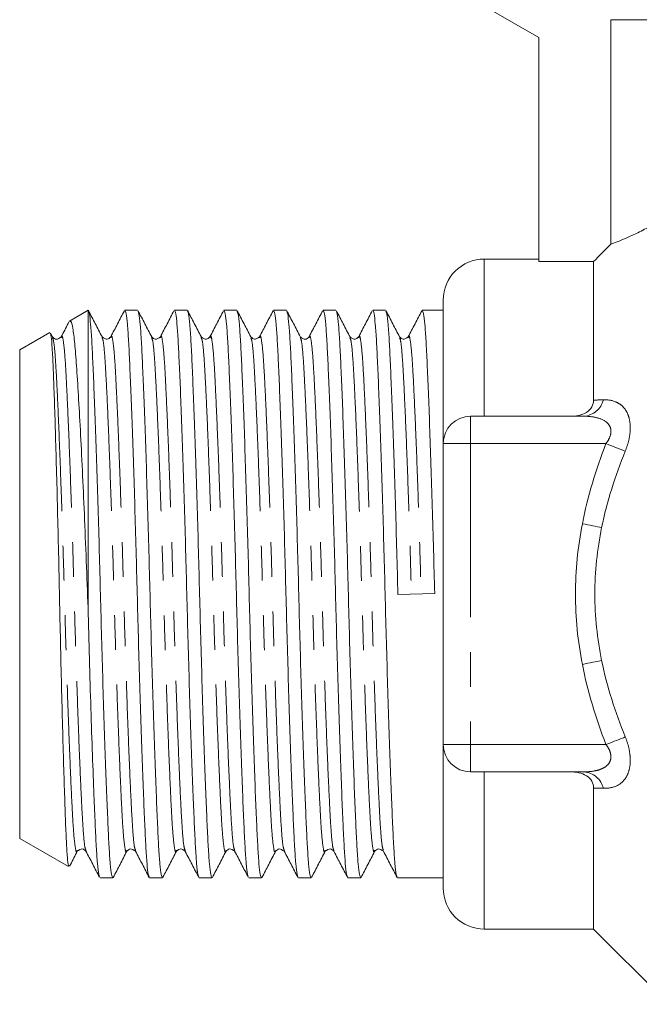
# Model space of a CAD drawing. Units: millimetres. Extents: x 148 to 259, y 96 to 250.
# Drawn here: x 148 to 171, y 189 to 225 of the extents above; entities that cross this region are included whole.
import ezdxf

# ---------------------------------------------------------------- set-up
doc = ezdxf.new("R2010")
doc.units = ezdxf.units.MM
doc.linetypes.add('PHANTOM', pattern=[12.7, 6.35, -1.27, 1.27, -1.27, 1.27, -1.27])

msp = doc.modelspace()

# ---------------------------------------------------------------- linework, layer by layer
at = {"color": 7, "linetype": 'Continuous', "lineweight": 15}
for p, q in [((164.911, 225.599), (166.911, 224.444)), ((169.544, 225.099), (186.411, 225.099)), ((169.544, 225.099), (169.544, 216.895)), ((166.911, 224.444), (166.911, 216.257)), ((166.911, 216.349), (164.911, 216.349)), ((168.911, 216.257), (166.911, 216.257)), ((168.911, 211.19), (168.911, 216.257)), ((163.411, 209.599), (163.411, 214.849)), ((150.411, 214.474), (149.728, 214.08)), ((150.411, 203.595), (150.411, 214.474)), ((152.226, 214.474), (151.758, 214.474)), ((154.04, 214.474), (153.572, 214.474)), ((155.854, 214.474), (155.386, 214.474)), ((157.668, 214.474), (157.2, 214.474)), ((159.482, 214.474), (159.014, 214.474)), ((161.296, 214.474), (160.828, 214.474)), ((163.411, 214.474), (162.642, 214.474)), ((149.009, 213.664), (147.911, 213.03)), ((149.112, 213.504), (149.04, 213.643)), ((149.11, 213.471), (149.112, 213.464)), ((151.244, 213.464), (151.246, 213.472)), ((152.738, 213.472), (152.741, 213.462)), ((154.549, 213.48), (154.552, 213.47)), ((156.366, 213.472), (156.368, 213.465)), ((156.686, 213.463), (156.688, 213.47)), ((158.178, 213.478), (158.18, 213.47)), ((159.994, 213.47), (159.999, 213.456)), ((162.128, 213.462), (162.13, 213.47)), ((147.911, 204.099), (147.911, 213.03)), ((164.411, 210.599), (168.56, 210.599)), ((163.411, 198.599), (163.411, 209.599)), ((147.911, 195.167), (147.911, 204.099)), ((163.095, 204.12), (161.75, 204.078)), ((163.411, 193.349), (163.411, 198.599)), ((168.56, 197.599), (164.411, 197.599)), ((168.911, 191.849), (168.911, 197.008)), ((147.911, 195.167), (149.699, 194.135)), ((150.334, 194.742), (150.339, 194.726)), ((152.151, 194.735), (152.153, 194.728)), ((153.645, 194.727), (153.649, 194.739)), ((153.967, 194.727), (153.97, 194.717)), ((155.459, 194.726), (155.461, 194.732)), ((155.776, 194.744), (155.781, 194.728)), ((157.593, 194.734), (157.595, 194.728)), ((159.087, 194.728), (159.09, 194.736)), ((159.409, 194.726), (159.412, 194.717)), ((160.899, 194.719), (160.901, 194.726)), ((150.851, 193.724), (151.319, 193.724)), ((152.665, 193.724), (153.133, 193.724)), ((154.479, 193.724), (154.947, 193.724)), ((156.293, 193.724), (156.761, 193.724)), ((158.107, 193.724), (158.575, 193.724)), ((159.921, 193.724), (160.389, 193.724)), ((161.735, 193.724), (163.411, 193.724)), ((164.911, 191.849), (168.911, 191.849)), ((168.911, 191.849), (171.661, 189.099))]:
    msp.add_line(p, q, dxfattribs=at)
at = {"color": 8, "linetype": 'PHANTOM', "lineweight": 0}
for p, q in [((164.911, 210.599), (164.911, 216.349)), ((164.411, 209.599), (164.411, 210.599)), ((164.411, 209.599), (163.411, 209.599)), ((169.362, 209.599), (164.411, 209.599)), ((164.411, 209.599), (164.411, 198.599)), ((164.411, 198.599), (163.411, 198.599)), ((164.411, 198.599), (169.362, 198.599)), ((164.411, 198.599), (164.411, 197.599)), ((164.911, 191.849), (164.911, 197.599))]:
    msp.add_line(p, q, dxfattribs=at)
at = {"color": 8, "linetype": 'PHANTOM', "lineweight": 0, "flags": 128}
for points in [[(170.069, 209.323), (170, 209.35), (169.923, 209.38), (169.84, 209.413), (169.751, 209.447), (169.658, 209.484), (169.561, 209.521), (169.462, 209.56), (169.362, 209.599)], [(169.205, 206.532), (169.133, 206.546), (169.055, 206.561), (168.971, 206.577), (168.882, 206.594), (168.79, 206.612), (168.694, 206.631), (168.597, 206.65), (168.498, 206.669)], [(169.205, 201.666), (169.133, 201.652), (169.055, 201.637), (168.971, 201.621), (168.882, 201.603), (168.79, 201.585), (168.694, 201.567), (168.597, 201.548), (168.498, 201.529)], [(170.069, 198.874), (170, 198.847), (169.923, 198.817), (169.84, 198.785), (169.751, 198.75), (169.658, 198.714), (169.561, 198.676), (169.462, 198.638), (169.362, 198.599)]]:
    msp.add_lwpolyline(points, dxfattribs=at)
at = {"color": 7, "linetype": 'Continuous', "lineweight": 15}
for centre, radius, start, end in [((164.911, 214.849), 1.5, 90, 180), ((164.411, 209.599), 1, 90, 180), ((164.411, 198.599), 1, 180, 270), ((164.911, 193.349), 1.5, 180, 270)]:
    msp.add_arc(centre, radius, start, end, dxfattribs=at)
at = {"color": 8, "linetype": 'PHANTOM', "lineweight": 0}
for centre, start, end in [((168.495, 211.391), 274.6739, 346.1135), ((168.495, 196.806), 13.8865, 85.3261)]:
    msp.add_arc(centre, 0.795, start, end, dxfattribs=at)
at = {"color": 7, "linetype": 'Continuous', "lineweight": 15}
for points, knots in [([(169.544, 216.895), (169.659, 216.935), (169.845, 217.003), (170.228, 217.169), (170.372, 217.234), (170.685, 217.388), (170.855, 217.476), (171.037, 217.577)], [0, 0, 0, 0, 0.5, 0.5, 0.75, 0.75, 1, 1, 1, 1]), ([(150.411, 214.474), (150.411, 214.474), (150.428, 214.475), (150.461, 214.382), (150.507, 213.989), (150.551, 213.365), (150.591, 212.526), (150.635, 211.476), (150.683, 210.222), (150.731, 208.801), (150.779, 207.267), (150.825, 205.679), (150.866, 204.078), (150.908, 202.478), (150.953, 200.891), (151.001, 199.359), (151.05, 197.942), (151.097, 196.692), (151.141, 195.648), (151.182, 194.813), (151.225, 194.199), (151.271, 193.799), (151.303, 193.75), (151.319, 193.726)], [0, 0, 0, 0, 0.002031, 0.053024, 0.10337, 0.152468, 0.200657, 0.250233, 0.300864, 0.35193, 0.402778, 0.452771, 0.501334, 0.549898, 0.599891, 0.650739, 0.701805, 0.752436, 0.802012, 0.8502, 0.899299, 0.949644, 1, 1, 1, 1]), ([(150.923, 213.51), (150.84, 213.668), (150.675, 213.986), (150.509, 214.304), (150.426, 214.463)], [0, 0, 0, 0, 0.499963, 1, 1, 1, 1]), ([(151.741, 214.457), (151.658, 214.298), (151.492, 213.98), (151.327, 213.662), (151.244, 213.504)], [0, 0, 0, 0, 0.500045, 1, 1, 1, 1]), ([(152.648, 193.771), (152.637, 193.791), (152.611, 193.841), (152.57, 194.215), (152.527, 194.832), (152.487, 195.673), (152.442, 196.721), (152.395, 197.975), (152.346, 199.396), (152.298, 200.931), (152.253, 202.519), (152.211, 204.12), (152.17, 205.72), (152.124, 207.306), (152.076, 208.839), (152.028, 210.256), (151.981, 211.506), (151.936, 212.55), (151.896, 213.384), (151.853, 213.999), (151.806, 214.399), (151.774, 214.448), (151.758, 214.472)], [0, 0, 0, 0, 0.034036, 0.085391, 0.135474, 0.184629, 0.235199, 0.286845, 0.338935, 0.390802, 0.441798, 0.491335, 0.540873, 0.591868, 0.643735, 0.695825, 0.747472, 0.798042, 0.847197, 0.89728, 0.948635, 1, 1, 1, 1]), ([(152.741, 213.503), (152.658, 213.662), (152.492, 213.979), (152.327, 214.297), (152.244, 214.456)], [0, 0, 0, 0, 0.499951, 1, 1, 1, 1]), ([(152.244, 214.426), (152.254, 214.406), (152.281, 214.356), (152.321, 213.983), (152.365, 213.366), (152.405, 212.525), (152.449, 211.476), (152.497, 210.222), (152.545, 208.801), (152.593, 207.267), (152.639, 205.679), (152.68, 204.078), (152.722, 202.478), (152.767, 200.891), (152.815, 199.359), (152.864, 197.942), (152.911, 196.692), (152.955, 195.648), (152.996, 194.813), (153.039, 194.199), (153.085, 193.799), (153.117, 193.75), (153.133, 193.726)], [0, 0, 0, 0, 0.033637, 0.085013, 0.135117, 0.184292, 0.234883, 0.286551, 0.338662, 0.390551, 0.441567, 0.491125, 0.540683, 0.591699, 0.643588, 0.6957, 0.747367, 0.797958, 0.847134, 0.897237, 0.948613, 1, 1, 1, 1]), ([(153.557, 214.46), (153.474, 214.301), (153.308, 213.983), (153.142, 213.665), (153.059, 213.506)], [0, 0, 0, 0, 0.50005, 1, 1, 1, 1]), ([(154.468, 193.756), (154.455, 193.778), (154.427, 193.829), (154.384, 194.214), (154.341, 194.832), (154.301, 195.673), (154.256, 196.721), (154.209, 197.975), (154.16, 199.396), (154.112, 200.931), (154.067, 202.519), (154.025, 204.12), (153.984, 205.72), (153.938, 207.306), (153.89, 208.839), (153.842, 210.256), (153.795, 211.506), (153.75, 212.55), (153.71, 213.384), (153.667, 213.999), (153.62, 214.399), (153.588, 214.448), (153.572, 214.472)], [0, 0, 0, 0, 0.039716, 0.090769, 0.140557, 0.189423, 0.239696, 0.291039, 0.342822, 0.394385, 0.44508, 0.494326, 0.543572, 0.594268, 0.64583, 0.697614, 0.748957, 0.799229, 0.848095, 0.897884, 0.948937, 1, 1, 1, 1]), ([(154.549, 213.512), (154.467, 213.671), (154.301, 213.989), (154.135, 214.307), (154.052, 214.465)], [0, 0, 0, 0, 0.499954, 1, 1, 1, 1]), ([(154.052, 214.441), (154.064, 214.419), (154.093, 214.368), (154.135, 213.984), (154.179, 213.366), (154.219, 212.525), (154.263, 211.476), (154.311, 210.222), (154.359, 208.801), (154.407, 207.267), (154.453, 205.679), (154.494, 204.078), (154.536, 202.478), (154.581, 200.891), (154.629, 199.359), (154.678, 197.942), (154.725, 196.692), (154.769, 195.648), (154.81, 194.813), (154.853, 194.199), (154.899, 193.799), (154.931, 193.75), (154.947, 193.726)], [0, 0, 0, 0, 0.039353, 0.090425, 0.140233, 0.189117, 0.239409, 0.290771, 0.342574, 0.394156, 0.44487, 0.494135, 0.5434, 0.594115, 0.645696, 0.6975, 0.748862, 0.799153, 0.848038, 0.897845, 0.948917, 1, 1, 1, 1]), ([(155.371, 214.46), (155.288, 214.301), (155.122, 213.984), (154.957, 213.666), (154.874, 213.507)], [0, 0, 0, 0, 0.500035, 1, 1, 1, 1]), ([(156.273, 193.78), (156.263, 193.799), (156.238, 193.848), (156.198, 194.216), (156.155, 194.831), (156.115, 195.673), (156.07, 196.721), (156.023, 197.975), (155.974, 199.396), (155.926, 200.931), (155.881, 202.519), (155.839, 204.12), (155.798, 205.72), (155.752, 207.306), (155.704, 208.839), (155.656, 210.256), (155.609, 211.506), (155.564, 212.55), (155.524, 213.384), (155.481, 213.999), (155.434, 214.399), (155.402, 214.448), (155.386, 214.472)], [0, 0, 0, 0, 0.030723, 0.082254, 0.132509, 0.181832, 0.232576, 0.2844, 0.336668, 0.388713, 0.439883, 0.489591, 0.539298, 0.590468, 0.642513, 0.694782, 0.746606, 0.797349, 0.846673, 0.896927, 0.948458, 1, 1, 1, 1]), ([(156.368, 213.505), (156.285, 213.664), (156.119, 213.981), (155.954, 214.299), (155.871, 214.458)], [0, 0, 0, 0, 0.499955, 1, 1, 1, 1]), ([(155.871, 214.428), (155.881, 214.408), (155.908, 214.358), (155.949, 213.983), (155.993, 213.366), (156.033, 212.525), (156.077, 211.476), (156.125, 210.222), (156.173, 208.801), (156.221, 207.267), (156.267, 205.679), (156.308, 204.078), (156.35, 202.478), (156.395, 200.891), (156.443, 199.359), (156.492, 197.942), (156.539, 196.692), (156.583, 195.648), (156.624, 194.813), (156.667, 194.199), (156.713, 193.799), (156.745, 193.75), (156.761, 193.726)], [0, 0, 0, 0, 0.034649, 0.085971, 0.136023, 0.185146, 0.235684, 0.287298, 0.339355, 0.391189, 0.442152, 0.491658, 0.541164, 0.592127, 0.643961, 0.696018, 0.747632, 0.79817, 0.847294, 0.897345, 0.948667, 1, 1, 1, 1]), ([(157.183, 214.456), (157.1, 214.297), (156.934, 213.98), (156.768, 213.662), (156.686, 213.503)], [0, 0, 0, 0, 0.500047, 1, 1, 1, 1]), ([(158.09, 193.77), (158.08, 193.79), (158.053, 193.84), (158.012, 194.215), (157.969, 194.832), (157.929, 195.673), (157.884, 196.721), (157.837, 197.975), (157.788, 199.396), (157.74, 200.931), (157.695, 202.519), (157.653, 204.12), (157.612, 205.72), (157.566, 207.306), (157.518, 208.839), (157.47, 210.256), (157.423, 211.506), (157.378, 212.55), (157.338, 213.384), (157.295, 213.999), (157.248, 214.399), (157.216, 214.448), (157.2, 214.472)], [0, 0, 0, 0, 0.034342, 0.08568, 0.135747, 0.184887, 0.235441, 0.287071, 0.339144, 0.390995, 0.441974, 0.491496, 0.541018, 0.591997, 0.643848, 0.695921, 0.747552, 0.798106, 0.847245, 0.897312, 0.948651, 1, 1, 1, 1]), ([(158.178, 213.511), (158.096, 213.669), (157.931, 213.985), (157.766, 214.301), (157.684, 214.459)], [0, 0, 0, 0, 0.499984, 1, 1, 1, 1]), ([(157.684, 214.43), (157.695, 214.41), (157.722, 214.36), (157.763, 213.983), (157.807, 213.366), (157.847, 212.525), (157.891, 211.476), (157.939, 210.222), (157.987, 208.801), (158.035, 207.267), (158.081, 205.679), (158.122, 204.078), (158.164, 202.478), (158.209, 200.891), (158.257, 199.359), (158.306, 197.942), (158.353, 196.692), (158.397, 195.648), (158.438, 194.813), (158.481, 194.199), (158.527, 193.799), (158.559, 193.75), (158.575, 193.726)], [0, 0, 0, 0, 0.035422, 0.086703, 0.136714, 0.185799, 0.236296, 0.287868, 0.339884, 0.391677, 0.442599, 0.492065, 0.541531, 0.592454, 0.644246, 0.696262, 0.747834, 0.798332, 0.847416, 0.897427, 0.948708, 1, 1, 1, 1]), ([(158.999, 214.46), (158.916, 214.301), (158.75, 213.983), (158.584, 213.665), (158.501, 213.506)], [0, 0, 0, 0, 0.500048, 1, 1, 1, 1]), ([(159.909, 193.756), (159.897, 193.778), (159.869, 193.83), (159.826, 194.214), (159.783, 194.832), (159.743, 195.673), (159.698, 196.721), (159.651, 197.975), (159.602, 199.396), (159.554, 200.931), (159.509, 202.519), (159.467, 204.12), (159.426, 205.72), (159.38, 207.306), (159.332, 208.839), (159.284, 210.256), (159.237, 211.506), (159.192, 212.55), (159.152, 213.384), (159.109, 213.999), (159.062, 214.399), (159.03, 214.448), (159.014, 214.472)], [0, 0, 0, 0, 0.039483, 0.090549, 0.140349, 0.189227, 0.239512, 0.290867, 0.342663, 0.394238, 0.444946, 0.494204, 0.543462, 0.594169, 0.645744, 0.697541, 0.748896, 0.799181, 0.848058, 0.897859, 0.948924, 1, 1, 1, 1]), ([(159.999, 213.498), (159.916, 213.657), (159.75, 213.975), (159.585, 214.293), (159.502, 214.451)], [0, 0, 0, 0, 0.499959, 1, 1, 1, 1]), ([(159.502, 214.419), (159.512, 214.401), (159.537, 214.351), (159.577, 213.982), (159.621, 213.366), (159.661, 212.525), (159.705, 211.476), (159.753, 210.222), (159.801, 208.801), (159.849, 207.267), (159.895, 205.679), (159.936, 204.078), (159.978, 202.478), (160.023, 200.891), (160.071, 199.359), (160.12, 197.942), (160.167, 196.692), (160.211, 195.648), (160.252, 194.813), (160.295, 194.199), (160.341, 193.799), (160.373, 193.75), (160.389, 193.726)], [0, 0, 0, 0, 0.031378, 0.082875, 0.133095, 0.182385, 0.233095, 0.284883, 0.337116, 0.389126, 0.440262, 0.489936, 0.53961, 0.590745, 0.642755, 0.694988, 0.746777, 0.797486, 0.846776, 0.896997, 0.948493, 1, 1, 1, 1]), ([(160.812, 214.459), (160.729, 214.3), (160.563, 213.982), (160.398, 213.665), (160.315, 213.506)], [0, 0, 0, 0, 0.500033, 1, 1, 1, 1]), ([(161.719, 193.768), (161.708, 193.788), (161.681, 193.838), (161.64, 194.215), (161.597, 194.832), (161.557, 195.673), (161.512, 196.721), (161.465, 197.975), (161.416, 199.396), (161.368, 200.931), (161.323, 202.519), (161.281, 204.12), (161.24, 205.72), (161.194, 207.306), (161.146, 208.839), (161.098, 210.256), (161.051, 211.506), (161.006, 212.55), (160.966, 213.384), (160.923, 213.999), (160.876, 214.399), (160.844, 214.448), (160.828, 214.472)], [0, 0, 0, 0, 0.035287, 0.086575, 0.136593, 0.185684, 0.236189, 0.287769, 0.339791, 0.391591, 0.44252, 0.491994, 0.541467, 0.592396, 0.644196, 0.696219, 0.747799, 0.798303, 0.847394, 0.897413, 0.948701, 1, 1, 1, 1]), ([(161.81, 213.506), (161.727, 213.664), (161.561, 213.982), (161.395, 214.3), (161.312, 214.459)], [0, 0, 0, 0, 0.499946, 1, 1, 1, 1]), ([(161.312, 214.43), (161.323, 214.41), (161.35, 214.359), (161.391, 213.983), (161.435, 213.366), (161.475, 212.525), (161.519, 211.476), (161.567, 210.222), (161.615, 208.801), (161.663, 207.267), (161.709, 205.679), (161.736, 204.606), (161.75, 204.078)], [0, 0, 0, 0, 0.071686, 0.175936, 0.277604, 0.377388, 0.480045, 0.584887, 0.690629, 0.795919, 0.899439, 1, 1, 1, 1]), ([(162.625, 214.456), (162.542, 214.297), (162.376, 213.979), (162.21, 213.662), (162.127, 213.503)], [0, 0, 0, 0, 0.500048, 1, 1, 1, 1]), ([(163.095, 204.12), (163.082, 204.648), (163.054, 205.72), (163.008, 207.306), (162.96, 208.839), (162.912, 210.256), (162.865, 211.506), (162.82, 212.55), (162.78, 213.384), (162.737, 213.999), (162.69, 214.399), (162.658, 214.448), (162.642, 214.472)], [0, 0, 0, 0, 0.0973873, 0.1976404, 0.2996079, 0.4020132, 0.5035467, 0.6029639, 0.6995991, 0.7980587, 0.899019, 1, 1, 1, 1]), ([(149.714, 214.048), (149.703, 214.027), (149.609, 213.847), (149.516, 213.668), (149.433, 213.509)], [0, 0, 0, 0, 0.1166602, 1, 1, 1, 1]), ([(150.411, 203.595), (150.39, 204.168), (150.347, 205.329), (150.278, 207.024), (150.205, 208.644), (150.132, 210.108), (150.059, 211.404), (149.99, 212.471), (149.927, 213.308), (149.857, 213.845), (149.795, 214.103), (149.757, 214.066), (149.744, 214.052)], [0, 0, 0, 0, 0.103984, 0.211003, 0.314996, 0.422049, 0.525322, 0.63159, 0.73486, 0.84124, 0.942593, 1, 1, 1, 1]), ([(149.031, 213.638), (149.042, 213.608), (149.065, 213.542), (149.101, 213.113), (149.135, 212.435), (149.17, 211.506), (149.208, 210.376), (149.247, 209.05), (149.286, 207.586), (149.325, 206.006), (149.36, 204.383), (149.394, 202.735), (149.432, 201.129), (149.471, 199.582), (149.51, 198.165), (149.548, 196.9), (149.585, 195.848), (149.618, 195.014), (149.655, 194.45), (149.688, 194.153), (149.707, 194.16), (149.714, 194.162)], [0, 0, 0, 0, 0.044186, 0.097042, 0.15143, 0.204301, 0.258662, 0.312255, 0.367402, 0.420998, 0.476149, 0.529739, 0.584842, 0.63911, 0.694948, 0.749285, 0.805198, 0.859531, 0.915404, 0.970323, 1, 1, 1, 1]), ([(149.43, 213.504), (149.371, 213.458), (149.256, 213.37), (149.159, 213.461), (149.112, 213.504)], [0, 0, 0, 0, 0.521636, 1, 1, 1, 1]), ([(151.244, 213.504), (151.203, 213.463), (151.113, 213.372), (150.992, 213.458), (150.926, 213.504)], [0, 0, 0, 0, 0.457627, 1, 1, 1, 1]), ([(153.058, 213.504), (152.993, 213.458), (152.872, 213.372), (152.782, 213.463), (152.74, 213.504)], [0, 0, 0, 0, 0.5423718, 1, 1, 1, 1]), ([(154.872, 213.504), (154.831, 213.463), (154.741, 213.372), (154.62, 213.458), (154.554, 213.504)], [0, 0, 0, 0, 0.457627, 1, 1, 1, 1]), ([(156.686, 213.504), (156.621, 213.458), (156.5, 213.372), (156.41, 213.463), (156.368, 213.504)], [0, 0, 0, 0, 0.542375, 1, 1, 1, 1]), ([(158.5, 213.504), (158.454, 213.461), (158.357, 213.37), (158.242, 213.458), (158.182, 213.504)], [0, 0, 0, 0, 0.477252, 1, 1, 1, 1]), ([(160.314, 213.504), (160.273, 213.463), (160.183, 213.372), (160.062, 213.458), (159.996, 213.504)], [0, 0, 0, 0, 0.4576628, 1, 1, 1, 1]), ([(162.128, 213.504), (162.063, 213.458), (161.942, 213.372), (161.852, 213.463), (161.81, 213.504)], [0, 0, 0, 0, 0.542267, 1, 1, 1, 1]), ([(168.055, 210.599), (168.16, 210.599), (168.263, 210.608), (168.464, 210.654), (168.561, 210.69), (168.73, 210.794), (168.8, 210.862), (168.89, 211.017), (168.911, 211.104), (168.911, 211.19)], [0, 0, 0, 0, 0.25, 0.25, 0.5, 0.5, 0.75, 0.75, 1, 1, 1, 1]), ([(150.831, 193.778), (150.822, 193.797), (150.796, 193.847), (150.756, 194.216), (150.713, 194.831), (150.673, 195.673), (150.625, 196.781), (150.573, 198.193), (150.516, 199.889), (150.461, 201.712), (150.427, 202.973), (150.411, 203.595)], [0, 0, 0, 0, 0.066125, 0.174922, 0.281025, 0.385162, 0.492297, 0.619984, 0.748628, 0.876001, 1, 1, 1, 1]), ([(168.911, 197.008), (168.911, 197.094), (168.89, 197.18), (168.8, 197.335), (168.73, 197.404), (168.562, 197.508), (168.466, 197.543), (168.263, 197.589), (168.16, 197.599), (168.055, 197.599)], [0, 0, 0, 0, 0.25, 0.25, 0.5, 0.5, 0.75, 0.75, 1, 1, 1, 1]), ([(150.019, 194.693), (150.085, 194.74), (150.206, 194.826), (150.296, 194.735), (150.337, 194.693)], [0, 0, 0, 0, 0.542331, 1, 1, 1, 1]), ([(151.833, 194.693), (151.875, 194.735), (151.965, 194.826), (152.086, 194.74), (152.151, 194.693)], [0, 0, 0, 0, 0.457642, 1, 1, 1, 1]), ([(153.647, 194.693), (153.7, 194.738), (153.807, 194.828), (153.912, 194.738), (153.965, 194.693)], [0, 0, 0, 0, 0.50056, 1, 1, 1, 1]), ([(155.461, 194.693), (155.503, 194.735), (155.593, 194.826), (155.714, 194.74), (155.779, 194.693)], [0, 0, 0, 0, 0.457721, 1, 1, 1, 1]), ([(157.275, 194.693), (157.317, 194.735), (157.407, 194.826), (157.528, 194.74), (157.593, 194.693)], [0, 0, 0, 0, 0.457671, 1, 1, 1, 1]), ([(159.089, 194.693), (159.155, 194.74), (159.276, 194.826), (159.366, 194.735), (159.407, 194.693)], [0, 0, 0, 0, 0.542395, 1, 1, 1, 1]), ([(160.903, 194.693), (160.945, 194.735), (161.035, 194.826), (161.156, 194.74), (161.221, 194.693)], [0, 0, 0, 0, 0.457604, 1, 1, 1, 1]), ([(149.735, 194.148), (149.747, 194.171), (149.841, 194.352), (149.936, 194.533), (150.019, 194.692)], [0, 0, 0, 0, 0.124028, 1, 1, 1, 1]), ([(150.334, 194.699), (150.417, 194.541), (150.583, 194.223), (150.749, 193.905), (150.831, 193.746)], [0, 0, 0, 0, 0.49996, 1, 1, 1, 1]), ([(151.335, 193.738), (151.418, 193.897), (151.584, 194.215), (151.749, 194.533), (151.832, 194.692)], [0, 0, 0, 0, 0.500049, 1, 1, 1, 1]), ([(152.151, 194.694), (152.234, 194.536), (152.399, 194.218), (152.565, 193.9), (152.648, 193.741)], [0, 0, 0, 0, 0.499946, 1, 1, 1, 1]), ([(153.152, 193.744), (153.235, 193.903), (153.401, 194.221), (153.566, 194.539), (153.649, 194.697)], [0, 0, 0, 0, 0.500039, 1, 1, 1, 1]), ([(153.97, 194.685), (154.053, 194.526), (154.219, 194.208), (154.385, 193.891), (154.468, 193.732)], [0, 0, 0, 0, 0.499954, 1, 1, 1, 1]), ([(154.964, 193.739), (155.046, 193.898), (155.212, 194.216), (155.378, 194.534), (155.461, 194.693)], [0, 0, 0, 0, 0.500056, 1, 1, 1, 1]), ([(155.776, 194.701), (155.859, 194.542), (156.024, 194.224), (156.19, 193.907), (156.273, 193.748)], [0, 0, 0, 0, 0.499958, 1, 1, 1, 1]), ([(156.776, 193.737), (156.859, 193.896), (157.025, 194.214), (157.19, 194.531), (157.273, 194.69)], [0, 0, 0, 0, 0.500036, 1, 1, 1, 1]), ([(157.593, 194.694), (157.676, 194.535), (157.842, 194.217), (158.007, 193.899), (158.09, 193.74)], [0, 0, 0, 0, 0.499945, 1, 1, 1, 1]), ([(158.593, 193.742), (158.676, 193.9), (158.841, 194.218), (159.007, 194.536), (159.09, 194.695)], [0, 0, 0, 0, 0.500052, 1, 1, 1, 1]), ([(159.412, 194.685), (159.495, 194.526), (159.661, 194.209), (159.826, 193.891), (159.909, 193.732)], [0, 0, 0, 0, 0.499956, 1, 1, 1, 1]), ([(160.402, 193.733), (160.484, 193.892), (160.65, 194.209), (160.816, 194.527), (160.899, 194.686)], [0, 0, 0, 0, 0.500043, 1, 1, 1, 1]), ([(161.222, 194.692), (161.305, 194.533), (161.471, 194.215), (161.636, 193.897), (161.719, 193.739)], [0, 0, 0, 0, 0.499951, 1, 1, 1, 1])]:
    msp.add_open_spline(points, degree=3, knots=knots, dxfattribs=at)
msp.add_open_spline([(169.544, 216.895), (169.333, 216.682), (169.122, 216.469), (168.911, 216.257)], degree=3, dxfattribs=at)
at = {"color": 8, "linetype": 'PHANTOM', "lineweight": 0}
for points, knots in [([(149.433, 213.473), (149.438, 213.492), (149.463, 213.586), (149.509, 213.38), (149.566, 212.859), (149.616, 211.99), (149.671, 210.829), (149.731, 209.382), (149.791, 207.717), (149.85, 205.931), (149.902, 204.104), (149.954, 202.278), (150.013, 200.491), (150.073, 198.825), (150.133, 197.378), (150.188, 196.211), (150.238, 195.356), (150.289, 194.838), (150.321, 194.769), (150.334, 194.742)], [0, 0, 0, 0, 0.016657, 0.08078, 0.143644, 0.204465, 0.26665, 0.330489, 0.394755, 0.458172, 0.519561, 0.580951, 0.644368, 0.708634, 0.772472, 0.834657, 0.895479, 0.958342, 1, 1, 1, 1]), ([(151.246, 213.472), (151.252, 213.491), (151.277, 213.586), (151.323, 213.38), (151.38, 212.859), (151.43, 211.99), (151.485, 210.829), (151.545, 209.382), (151.605, 207.717), (151.664, 205.931), (151.716, 204.104), (151.768, 202.278), (151.827, 200.491), (151.887, 198.825), (151.947, 197.378), (152.002, 196.211), (152.052, 195.356), (152.103, 194.832), (152.137, 194.763), (152.151, 194.735)], [0, 0, 0, 0, 0.0170167, 0.0809548, 0.1436372, 0.2042835, 0.2662893, 0.329944, 0.3940247, 0.4572591, 0.5184719, 0.5796848, 0.6429191, 0.7069998, 0.7706546, 0.8326604, 0.8933067, 0.9559891, 1, 1, 1, 1]), ([(153.059, 213.468), (153.065, 213.49), (153.091, 213.586), (153.137, 213.381), (153.194, 212.859), (153.244, 211.99), (153.299, 210.829), (153.359, 209.382), (153.419, 207.717), (153.478, 205.931), (153.53, 204.104), (153.582, 202.278), (153.641, 200.491), (153.701, 198.825), (153.761, 197.378), (153.816, 196.211), (153.866, 195.355), (153.918, 194.826), (153.953, 194.757), (153.967, 194.727)], [0, 0, 0, 0, 0.018146, 0.081841, 0.144284, 0.204699, 0.266469, 0.329881, 0.393717, 0.45671, 0.51769, 0.578669, 0.641662, 0.705499, 0.768911, 0.83068, 0.891095, 0.953539, 1, 1, 1, 1]), ([(154.874, 213.47), (154.88, 213.491), (154.905, 213.586), (154.951, 213.38), (155.008, 212.859), (155.058, 211.99), (155.113, 210.829), (155.173, 209.382), (155.233, 207.717), (155.292, 205.931), (155.344, 204.104), (155.396, 202.278), (155.455, 200.491), (155.515, 198.825), (155.575, 197.378), (155.63, 196.211), (155.68, 195.356), (155.73, 194.839), (155.763, 194.771), (155.776, 194.744)], [0, 0, 0, 0, 0.0175516, 0.0816579, 0.1445051, 0.2053109, 0.2674797, 0.3313019, 0.3955511, 0.4589517, 0.5203255, 0.5816994, 0.6451, 0.7093492, 0.7731714, 0.8353402, 0.896146, 0.9589932, 1, 1, 1, 1]), ([(156.688, 213.47), (156.694, 213.491), (156.719, 213.586), (156.765, 213.38), (156.822, 212.859), (156.872, 211.99), (156.927, 210.829), (156.987, 209.382), (157.047, 207.717), (157.106, 205.931), (157.158, 204.104), (157.21, 202.278), (157.269, 200.491), (157.329, 198.825), (157.389, 197.378), (157.444, 196.211), (157.494, 195.356), (157.545, 194.832), (157.579, 194.762), (157.593, 194.734)], [0, 0, 0, 0, 0.017503, 0.081391, 0.144024, 0.204623, 0.26658, 0.330184, 0.394214, 0.457399, 0.518563, 0.579728, 0.642912, 0.706943, 0.770547, 0.832504, 0.893102, 0.955735, 1, 1, 1, 1]), ([(158.501, 213.468), (158.507, 213.489), (158.533, 213.586), (158.579, 213.381), (158.636, 212.859), (158.686, 211.99), (158.741, 210.829), (158.801, 209.382), (158.861, 207.717), (158.92, 205.931), (158.972, 204.104), (159.024, 202.278), (159.083, 200.491), (159.143, 198.825), (159.203, 197.378), (159.258, 196.211), (159.308, 195.355), (159.36, 194.825), (159.395, 194.756), (159.409, 194.726)], [0, 0, 0, 0, 0.018157, 0.081833, 0.144258, 0.204655, 0.266406, 0.3298, 0.393618, 0.456592, 0.517554, 0.578516, 0.64149, 0.705308, 0.768702, 0.830453, 0.89085, 0.953275, 1, 1, 1, 1]), ([(160.315, 213.467), (160.321, 213.489), (160.347, 213.587), (160.393, 213.381), (160.45, 212.859), (160.5, 211.99), (160.555, 210.829), (160.615, 209.382), (160.675, 207.717), (160.734, 205.931), (160.786, 204.104), (160.838, 202.278), (160.897, 200.491), (160.957, 198.825), (161.017, 197.378), (161.072, 196.211), (161.122, 195.355), (161.174, 194.829), (161.208, 194.76), (161.222, 194.731)], [0, 0, 0, 0, 0.018462, 0.082216, 0.144716, 0.205187, 0.267014, 0.330484, 0.394379, 0.457431, 0.518467, 0.579502, 0.642554, 0.706449, 0.769919, 0.831746, 0.892217, 0.954717, 1, 1, 1, 1]), ([(162.13, 213.47), (162.136, 213.491), (162.161, 213.586), (162.207, 213.38), (162.264, 212.859), (162.314, 211.99), (162.369, 210.829), (162.429, 209.382), (162.489, 207.717), (162.548, 205.931), (162.583, 204.707), (162.6, 204.104)], [0, 0, 0, 0, 0.033786, 0.156984, 0.277761, 0.394616, 0.51409, 0.636741, 0.760213, 0.882054, 1, 1, 1, 1]), ([(149.112, 213.464), (149.126, 213.435), (149.16, 213.366), (149.211, 212.842), (149.261, 211.987), (149.317, 210.82), (149.376, 209.373), (149.436, 207.706), (149.495, 205.92), (149.547, 204.093), (149.6, 202.267), (149.658, 200.481), (149.719, 198.816), (149.778, 197.369), (149.833, 196.208), (149.884, 195.339), (149.941, 194.817), (149.987, 194.611), (150.013, 194.709), (150.018, 194.731)], [0, 0, 0, 0, 0.044228, 0.106784, 0.167309, 0.22919, 0.292717, 0.356669, 0.419776, 0.480866, 0.541956, 0.605063, 0.669015, 0.732542, 0.794423, 0.854948, 0.917504, 0.981314, 1, 1, 1, 1]), ([(150.923, 213.474), (150.938, 213.444), (150.973, 213.374), (151.025, 212.843), (151.075, 211.987), (151.131, 210.82), (151.19, 209.373), (151.25, 207.706), (151.309, 205.92), (151.361, 204.093), (151.414, 202.267), (151.472, 200.481), (151.533, 198.816), (151.592, 197.369), (151.647, 196.208), (151.698, 195.339), (151.755, 194.817), (151.801, 194.611), (151.826, 194.708), (151.832, 194.73)], [0, 0, 0, 0, 0.047512, 0.109882, 0.170226, 0.231923, 0.295261, 0.359022, 0.421941, 0.482849, 0.543757, 0.606676, 0.670438, 0.733775, 0.795472, 0.855816, 0.918186, 0.981805, 1, 1, 1, 1]), ([(152.741, 213.462), (152.755, 213.434), (152.788, 213.365), (152.839, 212.842), (152.889, 211.987), (152.945, 210.82), (153.004, 209.373), (153.064, 207.706), (153.123, 205.92), (153.175, 204.093), (153.228, 202.267), (153.286, 200.481), (153.347, 198.816), (153.406, 197.369), (153.461, 196.208), (153.512, 195.339), (153.569, 194.818), (153.614, 194.611), (153.64, 194.707), (153.645, 194.727)], [0, 0, 0, 0, 0.0437105, 0.1063936, 0.1670406, 0.2290471, 0.2927026, 0.356784, 0.4200191, 0.4812326, 0.5424462, 0.6056813, 0.6697627, 0.7334182, 0.7954247, 0.8560717, 0.9187548, 0.9826937, 1, 1, 1, 1]), ([(154.552, 213.47), (154.567, 213.441), (154.601, 213.371), (154.653, 212.843), (154.703, 211.987), (154.759, 210.82), (154.818, 209.373), (154.878, 207.706), (154.937, 205.92), (154.989, 204.093), (155.042, 202.267), (155.1, 200.481), (155.161, 198.816), (155.22, 197.369), (155.275, 196.208), (155.326, 195.339), (155.383, 194.818), (155.428, 194.611), (155.454, 194.706), (155.459, 194.726)], [0, 0, 0, 0, 0.046295, 0.108828, 0.169329, 0.231187, 0.294689, 0.358617, 0.4217, 0.482767, 0.543833, 0.606917, 0.670844, 0.734347, 0.796205, 0.856706, 0.919239, 0.983024, 1, 1, 1, 1]), ([(156.368, 213.465), (156.382, 213.437), (156.416, 213.367), (156.467, 212.842), (156.517, 211.987), (156.573, 210.82), (156.632, 209.373), (156.692, 207.706), (156.751, 205.92), (156.803, 204.093), (156.856, 202.267), (156.914, 200.481), (156.975, 198.816), (157.034, 197.369), (157.089, 196.208), (157.14, 195.339), (157.197, 194.818), (157.242, 194.611), (157.268, 194.707), (157.273, 194.727)], [0, 0, 0, 0, 0.044801, 0.1074095, 0.1679844, 0.2299171, 0.2934969, 0.3575021, 0.420662, 0.4818027, 0.5429434, 0.6061033, 0.6701085, 0.7336882, 0.795621, 0.8561959, 0.9188044, 0.9826672, 1, 1, 1, 1]), ([(158.18, 213.47), (158.195, 213.441), (158.229, 213.371), (158.281, 212.843), (158.331, 211.987), (158.387, 210.82), (158.446, 209.373), (158.506, 207.706), (158.565, 205.92), (158.617, 204.093), (158.67, 202.267), (158.728, 200.481), (158.789, 198.816), (158.848, 197.369), (158.903, 196.208), (158.954, 195.339), (159.011, 194.818), (159.056, 194.611), (159.082, 194.707), (159.087, 194.728)], [0, 0, 0, 0, 0.046361, 0.108856, 0.169321, 0.231141, 0.294605, 0.358494, 0.421539, 0.482569, 0.543599, 0.606644, 0.670533, 0.733997, 0.795817, 0.856282, 0.918777, 0.982524, 1, 1, 1, 1]), ([(159.999, 213.456), (160.012, 213.428), (160.045, 213.36), (160.095, 212.841), (160.145, 211.987), (160.201, 210.82), (160.26, 209.373), (160.32, 207.706), (160.379, 205.92), (160.431, 204.093), (160.484, 202.267), (160.542, 200.481), (160.603, 198.816), (160.662, 197.369), (160.717, 196.208), (160.768, 195.338), (160.825, 194.819), (160.869, 194.612), (160.894, 194.702), (160.899, 194.719)], [0, 0, 0, 0, 0.041797, 0.104783, 0.165722, 0.228028, 0.291991, 0.356381, 0.419921, 0.48143, 0.542939, 0.606479, 0.67087, 0.734833, 0.797138, 0.858078, 0.921064, 0.985311, 1, 1, 1, 1]), ([(161.809, 213.467), (161.824, 213.438), (161.858, 213.368), (161.909, 212.842), (161.959, 211.987), (162.015, 210.82), (162.074, 209.373), (162.134, 207.706), (162.193, 205.92), (162.228, 204.696), (162.245, 204.093)], [0, 0, 0, 0, 0.093802, 0.223632, 0.349244, 0.477672, 0.609516, 0.742242, 0.873214, 1, 1, 1, 1]), ([(170.069, 209.323), (170.122, 209.452), (170.164, 209.584), (170.226, 209.847), (170.245, 209.98), (170.256, 210.23), (170.247, 210.352), (170.204, 210.569), (170.17, 210.666), (170.08, 210.837), (170.025, 210.908), (169.902, 211.026), (169.831, 211.073), (169.61, 211.179), (169.445, 211.206), (169.267, 211.201)], [0, 0, 0, 0, 0.125, 0.125, 0.25, 0.25, 0.375, 0.375, 0.5, 0.5, 0.625, 0.625, 0.75, 0.75, 1, 1, 1, 1]), ([(168.56, 210.599), (168.706, 210.599), (168.848, 210.588), (169.117, 210.53), (169.248, 210.484), (169.407, 210.366), (169.454, 210.317), (169.523, 210.199), (169.544, 210.127), (169.546, 209.975), (169.526, 209.892), (169.46, 209.739), (169.415, 209.667), (169.362, 209.599)], [0, 0, 0, 0, 0.25, 0.25, 0.5, 0.5, 0.625, 0.625, 0.75, 0.75, 0.875, 0.875, 1, 1, 1, 1]), ([(168.498, 201.529), (168.333, 202.378), (168.246, 203.234), (168.246, 204.964), (168.333, 205.82), (168.498, 206.669)], [0, 0, 0, 0, 0.5, 0.5, 1, 1, 1, 1]), ([(169.205, 206.532), (169.041, 205.729), (168.954, 204.919), (168.954, 203.279), (169.041, 202.469), (169.205, 201.666)], [0, 0, 0, 0, 0.5, 0.5, 1, 1, 1, 1]), ([(169.267, 196.997), (169.445, 196.992), (169.614, 197.02), (169.908, 197.162), (170.037, 197.279), (170.171, 197.534), (170.205, 197.632), (170.247, 197.849), (170.256, 197.97), (170.245, 198.22), (170.226, 198.352), (170.164, 198.616), (170.122, 198.746), (170.069, 198.874)], [0, 0, 0, 0, 0.25, 0.25, 0.5, 0.5, 0.625, 0.625, 0.75, 0.75, 0.875, 0.875, 1, 1, 1, 1]), ([(169.362, 198.599), (169.415, 198.531), (169.46, 198.46), (169.526, 198.306), (169.545, 198.225), (169.544, 198.071), (169.524, 198.001), (169.456, 197.882), (169.408, 197.834), (169.303, 197.754), (169.243, 197.723), (169.118, 197.673), (169.053, 197.654), (168.85, 197.61), (168.706, 197.599), (168.56, 197.599)], [0, 0, 0, 0, 0.125, 0.125, 0.25, 0.25, 0.375, 0.375, 0.5, 0.5, 0.625, 0.625, 0.75, 0.75, 1, 1, 1, 1])]:
    msp.add_open_spline(points, degree=3, knots=knots, dxfattribs=at)
for points in [[(168.911, 211.19), (169.029, 211.193), (169.148, 211.197), (169.267, 211.201)], [(168.498, 206.669), (168.693, 207.672), (168.991, 208.647), (169.362, 209.599)], [(170.069, 209.323), (169.701, 208.418), (169.401, 207.49), (169.205, 206.532)], [(169.205, 201.666), (169.401, 200.709), (169.701, 199.779), (170.069, 198.874)], [(169.362, 198.599), (168.992, 199.55), (168.692, 200.527), (168.498, 201.529)], [(169.267, 196.997), (169.148, 197.001), (169.029, 197.004), (168.911, 197.008)]]:
    msp.add_open_spline(points, degree=3, dxfattribs=at)

doc.saveas('drawing.dxf')
